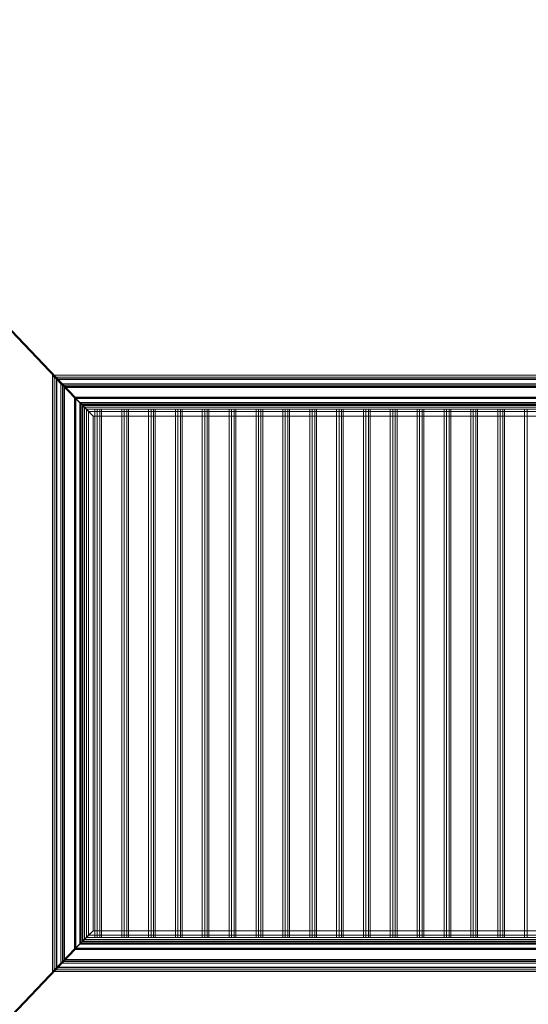
# Model space of a CAD drawing. Units: millimetres. Extents: x -1219 to 1219, y -1219 to 1219.
# Drawn here: x -296 to 82, y -246 to 486 of the extents above; entities that cross this region are included whole.
import ezdxf

# ---------------------------------------------------------------- set-up
doc = ezdxf.new("R2010")
doc.units = ezdxf.units.MM
doc.layers.add('3D-Air Terminals', color=7, linetype='Continuous', lineweight=50)
doc.layers.add('3D-G-PLANOTM', color=6, linetype='Continuous', lineweight=18)

# ---------------------------------------------------------------- blocks, each defined once
blk = doc.blocks.new('Holyoake_ReturnGrille_RLHS_Blade - Holyoake_ReturnGrille_RLHS_Blade-6329-View 1')
at = {"layer": '3D-G-PLANOTM'}
mesh = blk.add_polyface(dxfattribs=at)
corners = [(-196.5, 0, 7.62), (-196.5, 0), (-196.5, 1.8), (-196.5, 1.8, 6.88), (-196.5, 18.1, 23.18), (-196.5, 16.83, 24.45)]
mesh.append_faces([[corners[k] for k in face] for face in [(3, 0, 5, 4)]], dxfattribs={"vtx0": -1})
mesh.append_faces([[corners[k] for k in face] for face in [(3, 2, 1, 0)]], dxfattribs={"vtx3": -1})
mesh = blk.add_polyface(dxfattribs=at)
corners = [(-196.5, 18.1, 23.18), (-196.5, 16.83, 24.45), (196.5, 16.83, 24.45), (196.5, 18.1, 23.18)]
mesh.append_faces([[corners[k] for k in face] for face in [(0, 1, 2, 3)]])
mesh = blk.add_polyface(dxfattribs=at)
corners = [(-196.5, 1.8, 6.88), (-196.5, 18.1, 23.18), (196.5, 18.1, 23.18), (196.5, 1.8, 6.88)]
mesh.append_faces([[corners[k] for k in face] for face in [(3, 0, 1, 2)]])
mesh = blk.add_polyface(dxfattribs=at)
corners = [(-196.5, 16.83, 24.45), (-196.5, 0, 7.62), (196.5, 0, 7.62), (196.5, 16.83, 24.45)]
mesh.append_faces([[corners[k] for k in face] for face in [(0, 1, 2, 3)]])
mesh = blk.add_polyface(dxfattribs=at)
corners = [(196.5, 16.83, 24.45), (196.5, 0, 7.62), (196.5, 0), (196.5, 1.8), (196.5, 1.8, 6.88), (196.5, 18.1, 23.18)]
mesh.append_faces([[corners[k] for k in face] for face in [(0, 1, 4, 5)]], dxfattribs={"vtx1": -1})
mesh.append_faces([[corners[k] for k in face] for face in [(2, 3, 4, 1)]], dxfattribs={"vtx2": -1})
mesh = blk.add_polyface(dxfattribs=at)
corners = [(-196.5, 1.8), (-196.5, 1.8, 6.88), (196.5, 1.8, 6.88), (196.5, 1.8)]
mesh.append_faces([[corners[k] for k in face] for face in [(3, 0, 1, 2)]])
mesh = blk.add_polyface(dxfattribs=at)
corners = [(-196.5, 0), (-196.5, 1.8), (196.5, 1.8), (196.5, 0)]
mesh.append_faces([[corners[k] for k in face] for face in [(0, 1, 2, 3)]])
mesh = blk.add_polyface(dxfattribs=at)
corners = [(-196.5, 0, 7.62), (-196.5, 0), (196.5, 0), (196.5, 0, 7.62)]
mesh.append_faces([[corners[k] for k in face] for face in [(0, 1, 2, 3)]])
blk = doc.blocks.new('Holyoake_ReturnGrille_RLHS_BladeCut - Holyoake_ReturnGrille_RLHS_BladeCut-6335-View 1')
at = {"layer": '3D-G-PLANOTM'}
mesh = blk.add_polyface(dxfattribs=at)
corners = [(-196.5, 8, 13.08), (-196.5, 8, 15.62), (-196.5, 0, 7.62), (-196.5, 0), (-196.5, 1.8), (-196.5, 1.8, 6.88)]
mesh.append_faces([[corners[k] for k in face] for face in [(5, 4, 3, 2), (2, 1, 0, 5)]], dxfattribs={"vtx3": -1})
mesh = blk.add_polyface(dxfattribs=at)
corners = [(196.5, 1.8, 6.88), (-196.5, 1.8, 6.88), (-196.5, 8, 13.08), (196.5, 8, 13.08)]
mesh.append_faces([[corners[k] for k in face] for face in [(0, 1, 2, 3)]])
mesh = blk.add_polyface(dxfattribs=at)
corners = [(-196.5, 0, 7.62), (196.5, 0, 7.62), (196.5, 8, 15.62), (-196.5, 8, 15.62)]
mesh.append_faces([[corners[k] for k in face] for face in [(2, 3, 0, 1)]])
mesh = blk.add_polyface(dxfattribs=at)
corners = [(196.5, 8, 13.08), (196.5, 8, 15.62), (-196.5, 8, 15.62), (-196.5, 8, 13.08)]
mesh.append_faces([[corners[k] for k in face] for face in [(2, 1, 0, 3)]])
mesh = blk.add_polyface(dxfattribs=at)
corners = [(196.5, 0, 7.62), (196.5, 0), (196.5, 1.8), (196.5, 1.8, 6.88), (196.5, 8, 13.08), (196.5, 8, 15.62)]
mesh.append_faces([[corners[k] for k in face] for face in [(1, 2, 3, 0), (4, 5, 0, 3)]], dxfattribs={"vtx2": -1})
mesh = blk.add_polyface(dxfattribs=at)
corners = [(-196.5, 1.8), (-196.5, 1.8, 6.88), (196.5, 1.8, 6.88), (196.5, 1.8)]
mesh.append_faces([[corners[k] for k in face] for face in [(3, 0, 1, 2)]])
mesh = blk.add_polyface(dxfattribs=at)
corners = [(-196.5, 0), (-196.5, 1.8), (196.5, 1.8), (196.5, 0)]
mesh.append_faces([[corners[k] for k in face] for face in [(0, 1, 2, 3)]])
mesh = blk.add_polyface(dxfattribs=at)
corners = [(-196.5, 0, 7.62), (-196.5, 0), (196.5, 0), (196.5, 0, 7.62)]
mesh.append_faces([[corners[k] for k in face] for face in [(0, 1, 2, 3)]])

msp = doc.modelspace()

# ---------------------------------------------------------------- block references
at = {"layer": '3D-G-PLANOTM'}
for name, p, rotation in [('Holyoake_ReturnGrille_RLHS_BladeCut - Holyoake_ReturnGrille_RLHS_BladeCut-6335-View 1', (-238.5, 0, -24.45), 89.99999999999945), ('Holyoake_ReturnGrille_RLHS_Blade - Holyoake_ReturnGrille_RLHS_Blade-6329-View 1', (-218.5, 0, -24.45), 89.99999999999984), ('Holyoake_ReturnGrille_RLHS_Blade - Holyoake_ReturnGrille_RLHS_Blade-6329-View 1', (-198.5, 0, -24.45), 89.99999999999984), ('Holyoake_ReturnGrille_RLHS_Blade - Holyoake_ReturnGrille_RLHS_Blade-6329-View 1', (-178.5, 0, -24.45), 89.99999999999984), ('Holyoake_ReturnGrille_RLHS_Blade - Holyoake_ReturnGrille_RLHS_Blade-6329-View 1', (-158.5, 0, -24.45), 89.99999999999984), ('Holyoake_ReturnGrille_RLHS_Blade - Holyoake_ReturnGrille_RLHS_Blade-6329-View 1', (-138.5, 0, -24.45), 89.99999999999984), ('Holyoake_ReturnGrille_RLHS_Blade - Holyoake_ReturnGrille_RLHS_Blade-6329-View 1', (-118.5, 0, -24.45), 89.99999999999984), ('Holyoake_ReturnGrille_RLHS_Blade - Holyoake_ReturnGrille_RLHS_Blade-6329-View 1', (-98.5, 0, -24.45), 89.99999999999984), ('Holyoake_ReturnGrille_RLHS_Blade - Holyoake_ReturnGrille_RLHS_Blade-6329-View 1', (-78.5, 0, -24.45), 89.99999999999984), ('Holyoake_ReturnGrille_RLHS_Blade - Holyoake_ReturnGrille_RLHS_Blade-6329-View 1', (-58.5, 0, -24.45), 89.99999999999984), ('Holyoake_ReturnGrille_RLHS_Blade - Holyoake_ReturnGrille_RLHS_Blade-6329-View 1', (-38.5, 0, -24.45), 89.99999999999984), ('Holyoake_ReturnGrille_RLHS_Blade - Holyoake_ReturnGrille_RLHS_Blade-6329-View 1', (-18.5, 0, -24.45), 89.99999999999984), ('Holyoake_ReturnGrille_RLHS_Blade - Holyoake_ReturnGrille_RLHS_Blade-6329-View 1', (1.5, 0, -24.45), 89.99999999999984), ('Holyoake_ReturnGrille_RLHS_Blade - Holyoake_ReturnGrille_RLHS_Blade-6329-View 1', (21.5, 0, -24.45), 89.99999999999984), ('Holyoake_ReturnGrille_RLHS_Blade - Holyoake_ReturnGrille_RLHS_Blade-6329-View 1', (41.5, 0, -24.45), 89.99999999999984), ('Holyoake_ReturnGrille_RLHS_Blade - Holyoake_ReturnGrille_RLHS_Blade-6329-View 1', (61.5, 0, -24.45), 89.99999999999984), ('Holyoake_ReturnGrille_RLHS_Blade - Holyoake_ReturnGrille_RLHS_Blade-6329-View 1', (81.5, 0, -24.45), 89.99999999999984)]:
    msp.add_blockref(name, p, dxfattribs=dict(at, rotation=rotation))

# ---------------------------------------------------------------- meshes
at = {"layer": '3D-Air Terminals', "color": 7}
mesh = msp.add_polyface(dxfattribs=at)
corners = [(1219.2, 1219.2), (-1219.2, 1219.2), (-1219.2, -1219.2), (1219.2, -1219.2), (-255, 205), (255, 205), (255, -205), (-255, -205)]
mesh.append_faces([[corners[k] for k in face] for face in [(0, 5, 6, 3), (3, 6, 7, 2)]], dxfattribs={"vtx0": -1, "vtx2": -1, "color": 7})
mesh.append_faces([[corners[k] for k in face] for face in [(4, 5, 0, 1), (7, 4, 1, 2)]], dxfattribs={"vtx1": -1, "vtx3": -1, "color": 7})
mesh = msp.add_polyface(dxfattribs=at)
corners = [(-1219.2, 1219.2, -304.8), (1219.2, 1219.2, -304.8), (1219.2, -1219.2, -304.8), (-1219.2, -1219.2, -304.8), (255, 205, -304.8), (-255, 205, -304.8), (-255, -205, -304.8), (255, -205, -304.8)]
mesh.append_faces([[corners[k] for k in face] for face in [(0, 5, 6, 3), (3, 6, 7, 2)]], dxfattribs={"vtx0": -1, "vtx2": -1, "color": 7})
mesh.append_faces([[corners[k] for k in face] for face in [(4, 5, 0, 1), (7, 4, 1, 2)]], dxfattribs={"vtx1": -1, "vtx3": -1, "color": 7})
at = {"layer": '3D-Air Terminals', "color": 10, "lineweight": 18}
mesh = msp.add_polyface(dxfattribs=at)
corners = [(-271.9, 221.9, 1.35), (-269.21, 219.21, 6), (269.21, 219.21, 6), (271.9, 221.9, 1.35)]
mesh.append_faces([[corners[k] for k in face] for face in [(0, 1, 2, 3)]], dxfattribs={"color": 10})
mesh = msp.add_polyface(dxfattribs=at)
corners = [(-271.9, -221.9, 1.35), (-269.21, -219.21, 6), (-269.21, 219.21, 6), (-271.9, 221.9, 1.35)]
mesh.append_faces([[corners[k] for k in face] for face in [(0, 1, 2, 3)]], dxfattribs={"color": 10})
mesh = msp.add_polyface(dxfattribs=at)
corners = [(271.9, 221.9, 1.35), (271.9, -221.9, 1.35), (-271.9, -221.9, 1.35), (-271.9, 221.9, 1.35), (-270.51, 220.51, 1.35), (-270.51, -220.51, 1.35), (270.51, -220.51, 1.35), (270.51, 220.51, 1.35)]
mesh.append_faces([[corners[k] for k in face] for face in [(2, 5, 6, 1), (1, 6, 7, 0)]], dxfattribs={"vtx0": -1, "vtx2": -1, "color": 10})
mesh.append_faces([[corners[k] for k in face] for face in [(4, 5, 2, 3), (7, 4, 3, 0)]], dxfattribs={"vtx1": -1, "vtx3": -1, "color": 10})
mesh = msp.add_polyface(dxfattribs=at)
corners = [(-268.72, 218.72, 4.45), (-270.51, 220.51, 1.35), (270.51, 220.51, 1.35), (268.72, 218.72, 4.45)]
mesh.append_faces([[corners[k] for k in face] for face in [(0, 1, 2, 3)]], dxfattribs={"color": 10})
mesh = msp.add_polyface(dxfattribs=at)
corners = [(-268.72, -218.72, 4.45), (-270.51, -220.51, 1.35), (-270.51, 220.51, 1.35), (-268.72, 218.72, 4.45)]
mesh.append_faces([[corners[k] for k in face] for face in [(0, 1, 2, 3)]], dxfattribs={"color": 10})
mesh = msp.add_polyface(dxfattribs=at)
corners = [(-269.21, 219.21, 6), (-269.21, -219.21, 6), (269.21, -219.21, 6), (269.21, 219.21, 6), (244.95, 194.95, 6), (244.95, -194.95, 6), (-244.95, -194.95, 6), (-244.95, 194.95, 6)]
mesh.append_faces([[corners[k] for k in face] for face in [(2, 5, 6, 1), (1, 6, 7, 0)]], dxfattribs={"vtx0": -1, "vtx2": -1, "color": 10})
mesh.append_faces([[corners[k] for k in face] for face in [(4, 5, 2, 3), (7, 4, 3, 0)]], dxfattribs={"vtx1": -1, "vtx3": -1, "color": 10})
mesh = msp.add_polyface(dxfattribs=at)
corners = [(268.72, 218.72, 4.45), (268.72, -218.72, 4.45), (-268.72, -218.72, 4.45), (-268.72, 218.72, 4.45), (-265.55, 215.55, 4.45), (-265.55, -215.55, 4.45), (265.55, -215.55, 4.45), (265.55, 215.55, 4.45)]
mesh.append_faces([[corners[k] for k in face] for face in [(2, 5, 6, 1), (1, 6, 7, 0)]], dxfattribs={"vtx0": -1, "vtx2": -1, "color": 10})
mesh.append_faces([[corners[k] for k in face] for face in [(4, 5, 2, 3), (7, 4, 3, 0)]], dxfattribs={"vtx1": -1, "vtx3": -1, "color": 10})
mesh = msp.add_polyface(dxfattribs=at)
corners = [(-265.55, 215.55, 1.85), (-265.55, 215.55, 4.45), (265.55, 215.55, 4.45), (265.55, 215.55, 1.85)]
mesh.append_faces([[corners[k] for k in face] for face in [(3, 0, 1, 2)]], dxfattribs={"color": 10})
mesh = msp.add_polyface(dxfattribs=at)
corners = [(-265.55, -215.55, 1.85), (-265.55, -215.55, 4.45), (-265.55, 215.55, 4.45), (-265.55, 215.55, 1.85)]
mesh.append_faces([[corners[k] for k in face] for face in [(3, 0, 1, 2)]], dxfattribs={"color": 10})
mesh = msp.add_polyface(dxfattribs=at)
corners = [(265.55, 215.55, 1.85), (265.55, -215.55, 1.85), (-265.55, -215.55, 1.85), (-265.55, 215.55, 1.85), (-263.38, 213.38, 1.85), (-263.38, -213.38, 1.85), (263.38, -213.38, 1.85), (263.38, 213.38, 1.85)]
mesh.append_faces([[corners[k] for k in face] for face in [(2, 5, 6, 1), (1, 6, 7, 0)]], dxfattribs={"vtx0": -1, "vtx2": -1, "color": 10})
mesh.append_faces([[corners[k] for k in face] for face in [(4, 5, 2, 3), (7, 4, 3, 0)]], dxfattribs={"vtx1": -1, "vtx3": -1, "color": 10})
mesh = msp.add_polyface(dxfattribs=at)
corners = [(-264.4, 214.4, 4.45), (-264.4, 214.4, 2.9), (264.4, 214.4, 2.9), (264.4, 214.4, 4.45)]
mesh.append_faces([[corners[k] for k in face] for face in [(3, 0, 1, 2)]], dxfattribs={"color": 10})
mesh = msp.add_polyface(dxfattribs=at)
corners = [(-264.4, 214.4, 2.9), (-264.4, -214.4, 2.9), (264.4, -214.4, 2.9), (264.4, 214.4, 2.9), (263.38, 213.38, 2.9), (263.38, -213.38, 2.9), (-263.38, -213.38, 2.9), (-263.38, 213.38, 2.9)]
mesh.append_faces([[corners[k] for k in face] for face in [(2, 5, 6, 1), (1, 6, 7, 0)]], dxfattribs={"vtx0": -1, "vtx2": -1, "color": 10})
mesh.append_faces([[corners[k] for k in face] for face in [(4, 5, 2, 3), (7, 4, 3, 0)]], dxfattribs={"vtx1": -1, "vtx3": -1, "color": 10})
mesh = msp.add_polyface(dxfattribs=at)
corners = [(-264.4, -214.4, 4.45), (-264.4, -214.4, 2.9), (-264.4, 214.4, 2.9), (-264.4, 214.4, 4.45)]
mesh.append_faces([[corners[k] for k in face] for face in [(0, 1, 2, 3)]], dxfattribs={"color": 10})
mesh = msp.add_polyface(dxfattribs=at)
corners = [(264.4, 214.4, 4.45), (264.4, -214.4, 4.45), (-264.4, -214.4, 4.45), (-264.4, 214.4, 4.45), (-250, 200, 4.45), (-250, -200, 4.45), (250, -200, 4.45), (250, 200, 4.45)]
mesh.append_faces([[corners[k] for k in face] for face in [(2, 5, 6, 1), (1, 6, 7, 0)]], dxfattribs={"vtx0": -1, "vtx2": -1, "color": 10})
mesh.append_faces([[corners[k] for k in face] for face in [(4, 5, 2, 3), (7, 4, 3, 0)]], dxfattribs={"vtx1": -1, "vtx3": -1, "color": 10})
mesh = msp.add_polyface(dxfattribs=at)
corners = [(-263.38, 213.38, 2.9), (-263.24, 213.24, 2.88), (-263.11, 213.11, 2.83), (-263, 213, 2.75), (-262.92, 212.92, 2.64), (-262.87, 212.87, 2.51), (-262.85, 212.85, 2.37), (-262.87, 212.87, 2.24), (-262.92, 212.92, 2.11), (-263, 213, 2), (-263.11, 213.11, 1.92), (-263.24, 213.24, 1.87), (-263.38, 213.38, 1.85), (263.38, 213.38, 1.85), (263.24, 213.24, 1.87), (263.11, 213.11, 1.92), (263, 213, 2), (262.92, 212.92, 2.11), (262.87, 212.87, 2.24), (262.85, 212.85, 2.37), (262.87, 212.87, 2.51), (262.92, 212.92, 2.64), (263, 213, 2.75), (263.11, 213.11, 2.83), (263.24, 213.24, 2.88), (263.38, 213.38, 2.9)]
mesh.append_faces([[corners[k] for k in face] for face in [(13, 14, 11, 12)]], dxfattribs={"vtx1": -1, "color": 10})
mesh.append_faces([[corners[k] for k in face] for face in [(14, 15, 10, 11), (17, 18, 7, 8), (16, 17, 8, 9), (15, 16, 9, 10), (6, 7, 18, 19), (21, 22, 3, 4), (20, 21, 4, 5), (23, 24, 1, 2), (22, 23, 2, 3), (19, 20, 5, 6)]], dxfattribs={"vtx1": -1, "vtx3": -1, "color": 10})
mesh.append_faces([[corners[k] for k in face] for face in [(24, 25, 0, 1)]], dxfattribs={"vtx3": -1, "color": 10})
mesh = msp.add_polyface(dxfattribs=at)
corners = [(-263.38, -213.38, 2.9), (-263.24, -213.24, 2.88), (-263.11, -213.11, 2.83), (-263, -213, 2.75), (-262.92, -212.92, 2.64), (-262.87, -212.87, 2.51), (-262.85, -212.85, 2.37), (-262.87, -212.87, 2.24), (-262.92, -212.92, 2.11), (-263, -213, 2), (-263.11, -213.11, 1.92), (-263.24, -213.24, 1.87), (-263.38, -213.38, 1.85), (-263.38, 213.38, 1.85), (-263.24, 213.24, 1.87), (-263.11, 213.11, 1.92), (-263, 213, 2), (-262.92, 212.92, 2.11), (-262.87, 212.87, 2.24), (-262.85, 212.85, 2.37), (-262.87, 212.87, 2.51), (-262.92, 212.92, 2.64), (-263, 213, 2.75), (-263.11, 213.11, 2.83), (-263.24, 213.24, 2.88), (-263.38, 213.38, 2.9)]
mesh.append_faces([[corners[k] for k in face] for face in [(13, 14, 11, 12)]], dxfattribs={"vtx1": -1, "color": 10})
mesh.append_faces([[corners[k] for k in face] for face in [(14, 15, 10, 11), (17, 18, 7, 8), (16, 17, 8, 9), (15, 16, 9, 10), (6, 7, 18, 19), (21, 22, 3, 4), (20, 21, 4, 5), (23, 24, 1, 2), (22, 23, 2, 3), (19, 20, 5, 6)]], dxfattribs={"vtx1": -1, "vtx3": -1, "color": 10})
mesh.append_faces([[corners[k] for k in face] for face in [(24, 25, 0, 1)]], dxfattribs={"vtx3": -1, "color": 10})
at = {"layer": '3D-Air Terminals', "color": 7}
mesh = msp.add_polyface(dxfattribs=at)
corners = [(255, 205), (255, 205, -304.8), (-255, 205, -304.8), (-255, 205)]
mesh.append_faces([[corners[k] for k in face] for face in [(1, 0, 3, 2)]], dxfattribs={"color": 7})
mesh = msp.add_polyface(dxfattribs=at)
corners = [(-255, -205, -304.8), (-255, -205), (-255, 205), (-255, 205, -304.8)]
mesh.append_faces([[corners[k] for k in face] for face in [(3, 2, 1, 0)]], dxfattribs={"color": 7})
at = {"layer": '3D-Air Terminals', "color": 10, "lineweight": 18}
mesh = msp.add_polyface(dxfattribs=at)
corners = [(-251.02, 201.02, 1.85), (-251.16, 201.16, 1.87), (-251.29, 201.29, 1.92), (-251.4, 201.4, 2), (-251.48, 201.48, 2.11), (-251.53, 201.53, 2.24), (-251.55, 201.55, 2.37), (-251.53, 201.53, 2.51), (-251.48, 201.48, 2.64), (-251.4, 201.4, 2.75), (-251.29, 201.29, 2.83), (-251.16, 201.16, 2.88), (-251.02, 201.02, 2.9), (251.02, 201.02, 2.9), (251.16, 201.16, 2.88), (251.29, 201.29, 2.83), (251.4, 201.4, 2.75), (251.48, 201.48, 2.64), (251.53, 201.53, 2.51), (251.55, 201.55, 2.37), (251.53, 201.53, 2.24), (251.48, 201.48, 2.11), (251.4, 201.4, 2), (251.29, 201.29, 1.92), (251.16, 201.16, 1.87), (251.02, 201.02, 1.85)]
mesh.append_faces([[corners[k] for k in face] for face in [(13, 14, 11, 12), (0, 1, 24, 25)]], dxfattribs={"vtx1": -1, "color": 10})
mesh.append_faces([[corners[k] for k in face] for face in [(14, 15, 10, 11), (16, 17, 8, 9), (15, 16, 9, 10), (17, 18, 7, 8), (6, 7, 18, 19), (19, 20, 5, 6), (20, 21, 4, 5), (22, 23, 2, 3), (21, 22, 3, 4), (23, 24, 1, 2)]], dxfattribs={"vtx1": -1, "vtx3": -1, "color": 10})
mesh = msp.add_polyface(dxfattribs=at)
corners = [(-251.02, -201.02, 1.85), (-251.16, -201.16, 1.87), (-251.29, -201.29, 1.92), (-251.4, -201.4, 2), (-251.48, -201.48, 2.11), (-251.53, -201.53, 2.24), (-251.55, -201.55, 2.37), (-251.53, -201.53, 2.51), (-251.48, -201.48, 2.64), (-251.4, -201.4, 2.75), (-251.29, -201.29, 2.83), (-251.16, -201.16, 2.88), (-251.02, -201.02, 2.9), (-251.02, 201.02, 2.9), (-251.16, 201.16, 2.88), (-251.29, 201.29, 2.83), (-251.4, 201.4, 2.75), (-251.48, 201.48, 2.64), (-251.53, 201.53, 2.51), (-251.55, 201.55, 2.37), (-251.53, 201.53, 2.24), (-251.48, 201.48, 2.11), (-251.4, 201.4, 2), (-251.29, 201.29, 1.92), (-251.16, 201.16, 1.87), (-251.02, 201.02, 1.85)]
mesh.append_faces([[corners[k] for k in face] for face in [(13, 14, 11, 12), (0, 1, 24, 25)]], dxfattribs={"vtx1": -1, "color": 10})
mesh.append_faces([[corners[k] for k in face] for face in [(14, 15, 10, 11), (16, 17, 8, 9), (15, 16, 9, 10), (17, 18, 7, 8), (6, 7, 18, 19), (19, 20, 5, 6), (20, 21, 4, 5), (22, 23, 2, 3), (21, 22, 3, 4), (23, 24, 1, 2)]], dxfattribs={"vtx1": -1, "vtx3": -1, "color": 10})
mesh = msp.add_polyface(dxfattribs=at)
corners = [(-251.02, 201.02, 2.9), (-251.02, -201.02, 2.9), (251.02, -201.02, 2.9), (251.02, 201.02, 2.9), (250, 200, 2.9), (250, -200, 2.9), (-250, -200, 2.9), (-250, 200, 2.9)]
mesh.append_faces([[corners[k] for k in face] for face in [(2, 5, 6, 1), (1, 6, 7, 0)]], dxfattribs={"vtx0": -1, "vtx2": -1, "color": 10})
mesh.append_faces([[corners[k] for k in face] for face in [(4, 5, 2, 3), (7, 4, 3, 0)]], dxfattribs={"vtx1": -1, "vtx3": -1, "color": 10})
mesh = msp.add_polyface(dxfattribs=at)
corners = [(251.02, 201.02, 1.85), (251.02, -201.02, 1.85), (-251.02, -201.02, 1.85), (-251.02, 201.02, 1.85), (-250, 200, 1.85), (-250, -200, 1.85), (250, -200, 1.85), (250, 200, 1.85)]
mesh.append_faces([[corners[k] for k in face] for face in [(2, 5, 6, 1), (1, 6, 7, 0)]], dxfattribs={"vtx0": -1, "vtx2": -1, "color": 10})
mesh.append_faces([[corners[k] for k in face] for face in [(4, 5, 2, 3), (7, 4, 3, 0)]], dxfattribs={"vtx1": -1, "vtx3": -1, "color": 10})
mesh = msp.add_polyface(dxfattribs=at)
corners = [(-250, 200, 2.9), (-250, 200, 4.45), (250, 200, 4.45), (250, 200, 2.9)]
mesh.append_faces([[corners[k] for k in face] for face in [(0, 1, 2, 3)]], dxfattribs={"color": 10})
mesh = msp.add_polyface(dxfattribs=at)
corners = [(-249.26, 199.26, 1.64), (-249.32, 199.32, 1.56), (-249.4, 199.4, 1.5), (-249.5, 199.5, 1.46), (-249.6, 199.6, 1.45), (-249.71, 199.71, 1.46), (-249.8, 199.8, 1.5), (-249.88, 199.88, 1.57), (-249.95, 199.95, 1.65), (-249.99, 199.99, 1.74), (-250, 200, 1.85), (250, 200, 1.85), (249.99, 199.99, 1.74), (249.95, 199.95, 1.65), (249.88, 199.88, 1.57), (249.8, 199.8, 1.5), (249.71, 199.71, 1.46), (249.6, 199.6, 1.45), (249.5, 199.5, 1.46), (249.4, 199.4, 1.5), (249.32, 199.32, 1.56), (249.26, 199.26, 1.64)]
mesh.append_faces([[corners[k] for k in face] for face in [(11, 12, 9, 10), (0, 1, 20, 21)]], dxfattribs={"vtx1": -1, "color": 10})
mesh.append_faces([[corners[k] for k in face] for face in [(13, 14, 7, 8), (12, 13, 8, 9), (14, 15, 6, 7), (5, 6, 15, 16), (16, 17, 4, 5), (19, 20, 1, 2), (18, 19, 2, 3), (17, 18, 3, 4)]], dxfattribs={"vtx1": -1, "vtx3": -1, "color": 10})
mesh = msp.add_polyface(dxfattribs=at)
corners = [(-250, -200, 2.9), (-250, -200, 4.45), (-250, 200, 4.45), (-250, 200, 2.9)]
mesh.append_faces([[corners[k] for k in face] for face in [(0, 1, 2, 3)]], dxfattribs={"color": 10})
mesh = msp.add_polyface(dxfattribs=at)
corners = [(-249.26, -199.26, 1.64), (-249.32, -199.32, 1.56), (-249.4, -199.4, 1.5), (-249.5, -199.5, 1.46), (-249.6, -199.6, 1.45), (-249.71, -199.71, 1.46), (-249.8, -199.8, 1.5), (-249.88, -199.88, 1.57), (-249.95, -199.95, 1.65), (-249.99, -199.99, 1.74), (-250, -200, 1.85), (-250, 200, 1.85), (-249.99, 199.99, 1.74), (-249.95, 199.95, 1.65), (-249.88, 199.88, 1.57), (-249.8, 199.8, 1.5), (-249.71, 199.71, 1.46), (-249.6, 199.6, 1.45), (-249.5, 199.5, 1.46), (-249.4, 199.4, 1.5), (-249.32, 199.32, 1.56), (-249.26, 199.26, 1.64)]
mesh.append_faces([[corners[k] for k in face] for face in [(11, 12, 9, 10), (0, 1, 20, 21)]], dxfattribs={"vtx1": -1, "color": 10})
mesh.append_faces([[corners[k] for k in face] for face in [(13, 14, 7, 8), (12, 13, 8, 9), (14, 15, 6, 7), (5, 6, 15, 16), (16, 17, 4, 5), (19, 20, 1, 2), (18, 19, 2, 3), (17, 18, 3, 4)]], dxfattribs={"vtx1": -1, "vtx3": -1, "color": 10})
mesh = msp.add_polyface(dxfattribs=at)
corners = [(-248.05, 198.05, 3.73), (-249.26, 199.26, 1.64), (249.26, 199.26, 1.64), (248.05, 198.05, 3.73)]
mesh.append_faces([[corners[k] for k in face] for face in [(3, 0, 1, 2)]], dxfattribs={"color": 10})
mesh = msp.add_polyface(dxfattribs=at)
corners = [(-248.05, -198.05, 3.73), (-249.26, -199.26, 1.64), (-249.26, 199.26, 1.64), (-248.05, 198.05, 3.73)]
mesh.append_faces([[corners[k] for k in face] for face in [(3, 0, 1, 2)]], dxfattribs={"color": 10})
mesh = msp.add_polyface(dxfattribs=at)
corners = [(-248.05, 198.05, -32), (-248.05, 198.05, 3.73), (248.05, 198.05, 3.73), (248.05, 198.05, -32)]
mesh.append_faces([[corners[k] for k in face] for face in [(0, 1, 2, 3)]], dxfattribs={"color": 10})
mesh = msp.add_polyface(dxfattribs=at)
corners = [(-248.05, -198.05, -32), (-248.05, -198.05, 3.73), (-248.05, 198.05, 3.73), (-248.05, 198.05, -32)]
mesh.append_faces([[corners[k] for k in face] for face in [(3, 0, 1, 2)]], dxfattribs={"color": 10})
mesh = msp.add_polyface(dxfattribs=at)
corners = [(248.05, 198.05, -32), (248.05, -198.05, -32), (-248.05, -198.05, -32), (-248.05, 198.05, -32), (-246.5, 196.5, -32), (-246.5, -196.5, -32), (246.5, -196.5, -32), (246.5, 196.5, -32)]
mesh.append_faces([[corners[k] for k in face] for face in [(2, 5, 6, 1), (1, 6, 7, 0)]], dxfattribs={"vtx0": -1, "vtx2": -1, "color": 10})
mesh.append_faces([[corners[k] for k in face] for face in [(4, 5, 2, 3), (7, 4, 3, 0)]], dxfattribs={"vtx1": -1, "vtx3": -1, "color": 10})
mesh = msp.add_polyface(dxfattribs=at)
corners = [(-246.5, 196.5, 2.9), (-246.5, 196.5, -32), (246.5, 196.5, -32), (246.5, 196.5, 2.9)]
mesh.append_faces([[corners[k] for k in face] for face in [(0, 1, 2, 3)]], dxfattribs={"color": 10})
mesh = msp.add_polyface(dxfattribs=at)
corners = [(-246.5, -196.5, 2.9), (-246.5, -196.5, -32), (-246.5, 196.5, -32), (-246.5, 196.5, 2.9)]
mesh.append_faces([[corners[k] for k in face] for face in [(0, 1, 2, 3)]], dxfattribs={"color": 10})
mesh = msp.add_polyface(dxfattribs=at)
corners = [(246.5, 196.5, 2.9), (246.5, -196.5, 2.9), (-246.5, -196.5, 2.9), (-246.5, 196.5, 2.9), (-241.5, 191.5, 2.9), (-241.5, -191.5, 2.9), (241.5, -191.5, 2.9), (241.5, 191.5, 2.9)]
mesh.append_faces([[corners[k] for k in face] for face in [(2, 5, 6, 1), (1, 6, 7, 0)]], dxfattribs={"vtx0": -1, "vtx2": -1, "color": 10})
mesh.append_faces([[corners[k] for k in face] for face in [(4, 5, 2, 3), (7, 4, 3, 0)]], dxfattribs={"vtx1": -1, "vtx3": -1, "color": 10})
mesh = msp.add_polyface(dxfattribs=at)
corners = [(-244.95, 194.95, 6), (-244.95, 194.95, 4.45), (244.95, 194.95, 4.45), (244.95, 194.95, 6)]
mesh.append_faces([[corners[k] for k in face] for face in [(0, 1, 2, 3)]], dxfattribs={"color": 10})
mesh = msp.add_polyface(dxfattribs=at)
corners = [(-244.95, 194.95, 4.45), (-244.95, -194.95, 4.45), (244.95, -194.95, 4.45), (244.95, 194.95, 4.45), (241.5, 191.5, 4.45), (241.5, -191.5, 4.45), (-241.5, -191.5, 4.45), (-241.5, 191.5, 4.45)]
mesh.append_faces([[corners[k] for k in face] for face in [(2, 5, 6, 1), (1, 6, 7, 0)]], dxfattribs={"vtx0": -1, "vtx2": -1, "color": 10})
mesh.append_faces([[corners[k] for k in face] for face in [(4, 5, 2, 3), (7, 4, 3, 0)]], dxfattribs={"vtx1": -1, "vtx3": -1, "color": 10})
mesh = msp.add_polyface(dxfattribs=at)
corners = [(-244.95, -194.95, 6), (-244.95, -194.95, 4.45), (-244.95, 194.95, 4.45), (-244.95, 194.95, 6)]
mesh.append_faces([[corners[k] for k in face] for face in [(0, 1, 2, 3)]], dxfattribs={"color": 10})
mesh = msp.add_polyface(dxfattribs=at)
corners = [(-241.5, 191.5, 4.45), (-241.5, 191.5, 2.9), (241.5, 191.5, 2.9), (241.5, 191.5, 4.45)]
mesh.append_faces([[corners[k] for k in face] for face in [(0, 1, 2, 3)]], dxfattribs={"color": 10})
mesh = msp.add_polyface(dxfattribs=at)
corners = [(-241.5, -191.5, 4.45), (-241.5, -191.5, 2.9), (-241.5, 191.5, 2.9), (-241.5, 191.5, 4.45)]
mesh.append_faces([[corners[k] for k in face] for face in [(0, 1, 2, 3)]], dxfattribs={"color": 10})
mesh = msp.add_polyface(dxfattribs=at)
corners = [(246.5, -196.5, 2.9), (246.5, -196.5, -32), (-246.5, -196.5, -32), (-246.5, -196.5, 2.9)]
mesh.append_faces([[corners[k] for k in face] for face in [(0, 1, 2, 3)]], dxfattribs={"color": 10})
mesh = msp.add_polyface(dxfattribs=at)
corners = [(244.95, -194.95, 6), (244.95, -194.95, 4.45), (-244.95, -194.95, 4.45), (-244.95, -194.95, 6)]
mesh.append_faces([[corners[k] for k in face] for face in [(0, 1, 2, 3)]], dxfattribs={"color": 10})
mesh = msp.add_polyface(dxfattribs=at)
corners = [(241.5, -191.5, 4.45), (241.5, -191.5, 2.9), (-241.5, -191.5, 2.9), (-241.5, -191.5, 4.45)]
mesh.append_faces([[corners[k] for k in face] for face in [(0, 1, 2, 3)]], dxfattribs={"color": 10})
at = {"layer": '3D-Air Terminals', "color": 7}
mesh = msp.add_polyface(dxfattribs=at)
corners = [(255, -205, -304.8), (255, -205), (-255, -205), (-255, -205, -304.8)]
mesh.append_faces([[corners[k] for k in face] for face in [(3, 2, 1, 0)]], dxfattribs={"color": 7})
at = {"layer": '3D-Air Terminals', "color": 10, "lineweight": 18}
mesh = msp.add_polyface(dxfattribs=at)
corners = [(251.02, -201.02, 1.85), (251.16, -201.16, 1.87), (251.29, -201.29, 1.92), (251.4, -201.4, 2), (251.48, -201.48, 2.11), (251.53, -201.53, 2.24), (251.55, -201.55, 2.37), (251.53, -201.53, 2.51), (251.48, -201.48, 2.64), (251.4, -201.4, 2.75), (251.29, -201.29, 2.83), (251.16, -201.16, 2.88), (251.02, -201.02, 2.9), (-251.02, -201.02, 2.9), (-251.16, -201.16, 2.88), (-251.29, -201.29, 2.83), (-251.4, -201.4, 2.75), (-251.48, -201.48, 2.64), (-251.53, -201.53, 2.51), (-251.55, -201.55, 2.37), (-251.53, -201.53, 2.24), (-251.48, -201.48, 2.11), (-251.4, -201.4, 2), (-251.29, -201.29, 1.92), (-251.16, -201.16, 1.87), (-251.02, -201.02, 1.85)]
mesh.append_faces([[corners[k] for k in face] for face in [(13, 14, 11, 12), (0, 1, 24, 25)]], dxfattribs={"vtx1": -1, "color": 10})
mesh.append_faces([[corners[k] for k in face] for face in [(14, 15, 10, 11), (16, 17, 8, 9), (15, 16, 9, 10), (17, 18, 7, 8), (6, 7, 18, 19), (19, 20, 5, 6), (20, 21, 4, 5), (22, 23, 2, 3), (21, 22, 3, 4), (23, 24, 1, 2)]], dxfattribs={"vtx1": -1, "vtx3": -1, "color": 10})
mesh = msp.add_polyface(dxfattribs=at)
corners = [(249.26, -199.26, 1.64), (249.32, -199.32, 1.56), (249.4, -199.4, 1.5), (249.5, -199.5, 1.46), (249.6, -199.6, 1.45), (249.71, -199.71, 1.46), (249.8, -199.8, 1.5), (249.88, -199.88, 1.57), (249.95, -199.95, 1.65), (249.99, -199.99, 1.74), (250, -200, 1.85), (-250, -200, 1.85), (-249.99, -199.99, 1.74), (-249.95, -199.95, 1.65), (-249.88, -199.88, 1.57), (-249.8, -199.8, 1.5), (-249.71, -199.71, 1.46), (-249.6, -199.6, 1.45), (-249.5, -199.5, 1.46), (-249.4, -199.4, 1.5), (-249.32, -199.32, 1.56), (-249.26, -199.26, 1.64)]
mesh.append_faces([[corners[k] for k in face] for face in [(11, 12, 9, 10), (0, 1, 20, 21)]], dxfattribs={"vtx1": -1, "color": 10})
mesh.append_faces([[corners[k] for k in face] for face in [(13, 14, 7, 8), (12, 13, 8, 9), (14, 15, 6, 7), (5, 6, 15, 16), (16, 17, 4, 5), (19, 20, 1, 2), (18, 19, 2, 3), (17, 18, 3, 4)]], dxfattribs={"vtx1": -1, "vtx3": -1, "color": 10})
mesh = msp.add_polyface(dxfattribs=at)
corners = [(250, -200, 2.9), (250, -200, 4.45), (-250, -200, 4.45), (-250, -200, 2.9)]
mesh.append_faces([[corners[k] for k in face] for face in [(0, 1, 2, 3)]], dxfattribs={"color": 10})
mesh = msp.add_polyface(dxfattribs=at)
corners = [(248.05, -198.05, 3.73), (249.26, -199.26, 1.64), (-249.26, -199.26, 1.64), (-248.05, -198.05, 3.73)]
mesh.append_faces([[corners[k] for k in face] for face in [(3, 0, 1, 2)]], dxfattribs={"color": 10})
mesh = msp.add_polyface(dxfattribs=at)
corners = [(248.05, -198.05, -32), (248.05, -198.05, 3.73), (-248.05, -198.05, 3.73), (-248.05, -198.05, -32)]
mesh.append_faces([[corners[k] for k in face] for face in [(0, 1, 2, 3)]], dxfattribs={"color": 10})
mesh = msp.add_polyface(dxfattribs=at)
corners = [(271.9, -221.9, 1.35), (269.21, -219.21, 6), (-269.21, -219.21, 6), (-271.9, -221.9, 1.35)]
mesh.append_faces([[corners[k] for k in face] for face in [(0, 1, 2, 3)]], dxfattribs={"color": 10})
mesh = msp.add_polyface(dxfattribs=at)
corners = [(268.72, -218.72, 4.45), (270.51, -220.51, 1.35), (-270.51, -220.51, 1.35), (-268.72, -218.72, 4.45)]
mesh.append_faces([[corners[k] for k in face] for face in [(0, 1, 2, 3)]], dxfattribs={"color": 10})
mesh = msp.add_polyface(dxfattribs=at)
corners = [(265.55, -215.55, 1.85), (265.55, -215.55, 4.45), (-265.55, -215.55, 4.45), (-265.55, -215.55, 1.85)]
mesh.append_faces([[corners[k] for k in face] for face in [(3, 0, 1, 2)]], dxfattribs={"color": 10})
mesh = msp.add_polyface(dxfattribs=at)
corners = [(264.4, -214.4, 4.45), (264.4, -214.4, 2.9), (-264.4, -214.4, 2.9), (-264.4, -214.4, 4.45)]
mesh.append_faces([[corners[k] for k in face] for face in [(3, 0, 1, 2)]], dxfattribs={"color": 10})
mesh = msp.add_polyface(dxfattribs=at)
corners = [(263.38, -213.38, 2.9), (263.24, -213.24, 2.88), (263.11, -213.11, 2.83), (263, -213, 2.75), (262.92, -212.92, 2.64), (262.87, -212.87, 2.51), (262.85, -212.85, 2.37), (262.87, -212.87, 2.24), (262.92, -212.92, 2.11), (263, -213, 2), (263.11, -213.11, 1.92), (263.24, -213.24, 1.87), (263.38, -213.38, 1.85), (-263.38, -213.38, 1.85), (-263.24, -213.24, 1.87), (-263.11, -213.11, 1.92), (-263, -213, 2), (-262.92, -212.92, 2.11), (-262.87, -212.87, 2.24), (-262.85, -212.85, 2.37), (-262.87, -212.87, 2.51), (-262.92, -212.92, 2.64), (-263, -213, 2.75), (-263.11, -213.11, 2.83), (-263.24, -213.24, 2.88), (-263.38, -213.38, 2.9)]
mesh.append_faces([[corners[k] for k in face] for face in [(13, 14, 11, 12)]], dxfattribs={"vtx1": -1, "color": 10})
mesh.append_faces([[corners[k] for k in face] for face in [(14, 15, 10, 11), (17, 18, 7, 8), (16, 17, 8, 9), (15, 16, 9, 10), (6, 7, 18, 19), (21, 22, 3, 4), (20, 21, 4, 5), (23, 24, 1, 2), (22, 23, 2, 3), (19, 20, 5, 6)]], dxfattribs={"vtx1": -1, "vtx3": -1, "color": 10})
mesh.append_faces([[corners[k] for k in face] for face in [(24, 25, 0, 1)]], dxfattribs={"vtx3": -1, "color": 10})

doc.saveas('drawing.dxf')
